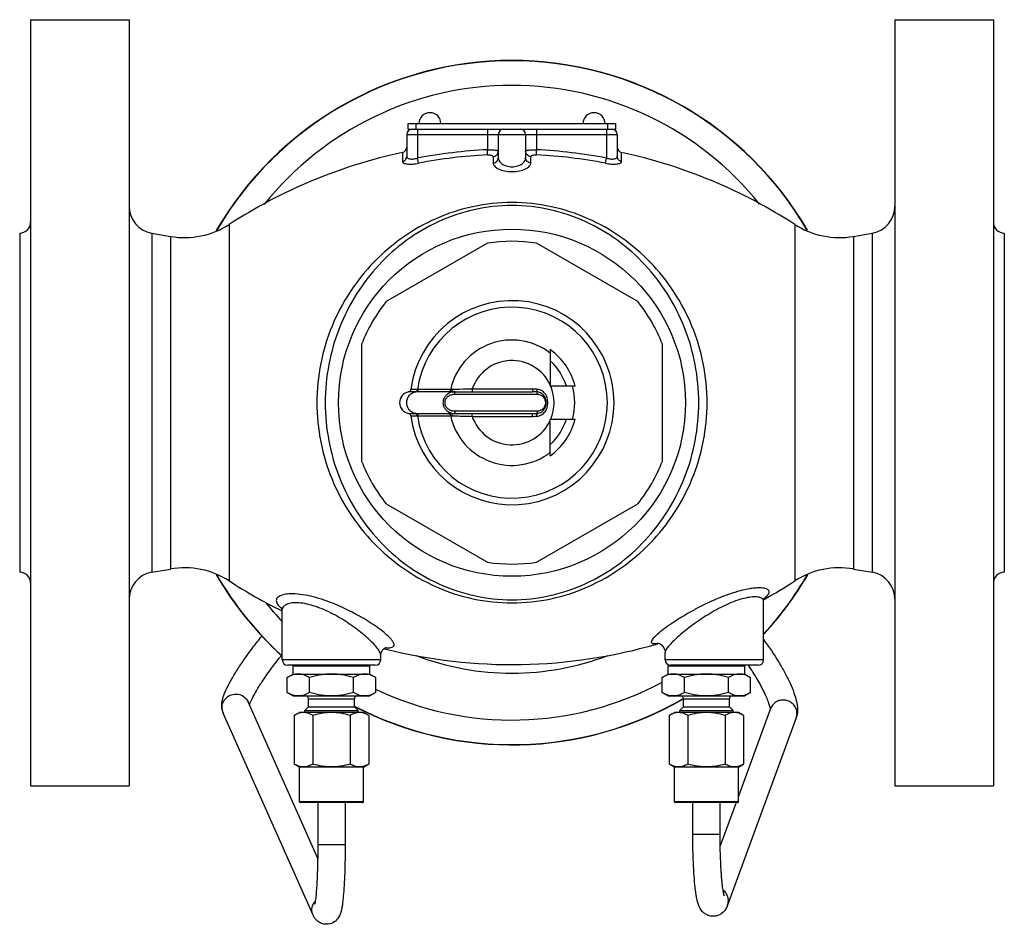
# Model space of a CAD drawing. Units: millimetres. Extents: x -254 to 791, y -827 to 773.
# Drawn here: x 155 to 335, y -295 to -130 of the extents above; entities that cross this region are included whole.
import ezdxf

# ---------------------------------------------------------------- set-up
doc = ezdxf.new("R2010")
doc.units = ezdxf.units.MM
doc.header["$LTSCALE"] = 30.734
for name, color, linetype in [('ALL_ASSEM_MEMBER', 7, 'CONTINUOUS'), ('ALL_CUT_FEAT', 7, 'CONTINUOUS'), ('ALL_FEATURE', 7, 'CONTINUOUS')]:
    doc.layers.add(name, color=color, linetype=linetype)

msp = doc.modelspace()

# ---------------------------------------------------------------- linework, layer by layer
at = {"layer": 'ALL_ASSEM_MEMBER', "color": 40, "linetype": 'Continuous'}
for p, q in [((156.72, -129.97), (156.72, -269.97)), ((156.72, -129.97), (174.72, -129.97)), ((174.72, -129.97), (174.72, -269.97)), ((314.72, -129.97), (314.72, -269.97)), ((314.72, -129.97), (332.72, -129.97)), ((332.72, -129.97), (332.72, -269.97)), ((225.72, -149.97), (225.72, -148.97)), ((225.72, -148.97), (263.72, -148.97)), ((227.22, -149.97), (227.22, -148.97)), ((262.22, -149.97), (262.22, -148.97)), ((263.72, -149.97), (263.72, -148.97)), ((225.47, -150.97), (225.47, -154.96)), ((225.47, -150.97), (263.97, -150.97)), ((225.72, -149.97), (263.72, -149.97)), ((227.47, -149.97), (227.47, -155.27)), ((240.22, -149.97), (240.22, -153.73)), ((242.22, -150.97), (242.22, -155.23)), ((247.22, -150.97), (247.22, -155.23)), ((249.22, -149.97), (249.22, -153.73)), ((261.97, -149.97), (261.97, -155.27)), ((263.97, -150.97), (263.97, -154.96)), ((224.68, -154.24), (224.68, -155.91)), ((240.27, -154.68), (240.22, -153.73)), ((249.18, -154.68), (249.22, -153.73)), ((264.76, -155.91), (264.76, -154.24)), ((227.65, -156.2), (227.47, -155.27)), ((241.26, -154.98), (241.26, -156.14)), ((248.19, -156.14), (248.19, -154.98)), ((261.79, -156.2), (261.97, -155.27)), ((193.04, -167.39), (193.04, -232.56)), ((296.41, -167.39), (296.41, -232.56)), ((154.72, -168.97), (154.72, -230.97)), ((178.85, -168.97), (178.85, -230.97)), ((178.85, -168.97), (182.27, -169.57)), ((307.17, -169.57), (310.59, -168.97)), ((310.59, -168.97), (310.59, -230.97)), ((334.72, -168.97), (334.72, -230.97)), ((182.27, -169.57), (182.27, -230.37)), ((240.22, -170.82), (221.73, -181.49)), ((267.72, -181.49), (249.23, -170.82)), ((307.17, -169.57), (307.17, -230.37)), ((217.22, -189.29), (217.22, -210.65)), ((272.22, -210.65), (272.22, -189.29)), ((221.73, -218.45), (240.22, -229.13)), ((249.23, -229.13), (267.72, -218.45)), ((178.85, -230.97), (182.27, -230.37)), ((307.17, -230.37), (310.59, -230.97)), ((290.72, -246.97), (290.72, -236.26)), ((202.72, -246.97), (202.72, -237.86)), ((220.72, -246.97), (220.72, -246.14)), ((272.72, -246.97), (272.72, -245.6)), ((220.72, -246.97), (202.72, -246.97)), ((219.72, -247.97), (203.72, -247.97)), ((204.72, -249.57), (204.72, -248.07)), ((204.72, -248.07), (218.72, -248.07)), ((218.72, -249.57), (218.72, -248.07)), ((290.72, -246.97), (272.72, -246.97)), ((273.27, -248.07), (287.27, -248.07)), ((273.27, -249.57), (273.27, -248.07)), ((289.72, -247.97), (273.72, -247.97)), ((287.27, -249.57), (287.27, -248.07)), ((203.64, -250.2), (204.72, -249.57)), ((203.64, -252.95), (203.64, -250.2)), ((204.72, -249.57), (218.72, -249.57)), ((207.68, -252.95), (207.68, -250.2)), ((215.76, -252.95), (215.76, -250.2)), ((218.72, -249.57), (219.81, -250.2)), ((219.81, -252.95), (219.81, -250.2)), ((272.19, -250.2), (273.27, -249.57)), ((272.19, -252.95), (272.19, -250.2)), ((273.27, -249.57), (287.27, -249.57)), ((276.23, -252.95), (276.23, -250.2)), ((284.31, -252.95), (284.31, -250.2)), ((287.27, -249.57), (288.35, -250.2)), ((288.35, -252.95), (288.35, -250.2)), ((203.64, -252.95), (204.72, -253.57)), ((204.72, -253.57), (218.72, -253.57)), ((219.81, -252.95), (218.72, -253.57)), ((272.19, -252.95), (273.27, -253.57)), ((273.27, -253.57), (287.27, -253.57)), ((288.35, -252.95), (287.27, -253.57)), ((209.2, -283.25), (196.49, -254.67)), ((206.86, -256.24), (207.52, -255.57)), ((207.52, -254.07), (215.92, -254.07)), ((207.52, -255.57), (207.52, -254.07)), ((207.52, -255.57), (215.92, -255.57)), ((215.92, -255.57), (215.92, -254.07)), ((216.59, -256.24), (215.92, -255.57)), ((275.41, -256.24), (276.07, -255.57)), ((276.07, -254.07), (284.47, -254.07)), ((276.07, -255.57), (276.07, -254.07)), ((276.07, -255.57), (284.47, -255.57)), ((284.47, -255.57), (284.47, -254.07)), ((285.14, -256.24), (284.47, -255.57)), ((208.35, -293.65), (191.92, -256.7)), ((204.92, -257.12), (205.87, -256.57)), ((204.92, -257.12), (204.92, -266.02)), ((217.57, -256.57), (205.87, -256.57)), ((206.86, -256.24), (216.59, -256.24)), ((206.86, -256.57), (206.86, -256.24)), ((208.32, -257.12), (208.32, -266.02)), ((215.12, -257.12), (215.12, -266.02)), ((216.59, -256.57), (216.59, -256.24)), ((218.52, -257.12), (217.57, -256.57)), ((218.52, -257.12), (218.52, -266.02)), ((273.47, -257.12), (274.42, -256.57)), ((273.47, -257.12), (273.47, -266.02)), ((286.12, -256.57), (274.42, -256.57)), ((275.41, -256.24), (285.14, -256.24)), ((275.41, -256.57), (275.41, -256.24)), ((276.87, -257.12), (276.87, -266.02)), ((283.67, -257.12), (283.67, -266.02)), ((285.14, -256.57), (285.14, -256.24)), ((291.99, -255.88), (286.12, -271.87)), ((287.07, -257.12), (286.12, -256.57)), ((287.07, -257.12), (287.07, -266.02)), ((296.68, -257.6), (284.14, -291.8)), ((205.87, -266.57), (204.92, -266.02)), ((217.57, -266.57), (218.52, -266.02)), ((274.42, -266.57), (273.47, -266.02)), ((286.12, -266.57), (287.07, -266.02)), ((217.57, -266.57), (205.87, -266.57)), ((205.87, -272.92), (205.87, -266.57)), ((217.57, -272.92), (217.57, -266.57)), ((286.12, -266.57), (274.42, -266.57)), ((274.42, -272.92), (274.42, -266.57)), ((286.12, -272.92), (286.12, -266.57)), ((156.72, -269.97), (174.72, -269.97)), ((314.72, -269.97), (332.72, -269.97)), ((217.57, -272.92), (205.87, -272.92)), ((217.42, -273.07), (206.02, -273.07)), ((209.22, -273.07), (209.22, -280.81)), ((214.22, -273.07), (214.22, -280.81)), ((286.12, -272.92), (274.42, -272.92)), ((285.97, -273.07), (274.57, -273.07)), ((277.77, -278.85), (277.77, -273.07)), ((282.77, -278.85), (282.77, -273.07)), ((285.68, -273.07), (282.79, -280.95)), ((277.77, -278.85), (282.77, -278.85)), ((214.22, -280.81), (209.22, -280.81))]:
    msp.add_line(p, q, dxfattribs=at)
for points in [[(290.72, -236.25), (290.74, -236.03), (290.85, -235.69), (290.89, -235.62)], [(202.73, -237.57), (202.64, -237.45), (202.69, -237.59), (202.72, -237.85)], [(220.72, -246.12), (220.76, -245.81), (221.01, -245.24), (221.4, -244.86), (221.71, -244.71), (221.75, -244.7)], [(271.37, -243.91), (271.32, -243.91), (271.37, -243.92), (271.68, -244.01), (272.12, -244.29), (272.5, -244.75), (272.7, -245.34), (272.72, -245.59)]]:
    msp.add_lwpolyline(points, dxfattribs=at)
msp.add_circle((244.72, -199.97), 31.72, dxfattribs=at)
for centre, radius, start, end in [((244.72, -199.97), 62.55, 30.2916, 149.7972), ((244.72, -199.97), 62.5, 30.248, 149.688), ((244.72, -199.97), 58, 38.7239, 141.3668), ((229.72, -148.97), 2, 0, 180), ((259.72, -148.97), 2, 0, 180), ((226.47, -150.97), 1, 90, 180), ((243.22, -150.97), 1, 90, 180), ((246.22, -150.97), 1, 0, 90), ((262.97, -150.97), 1, 0, 90), ((244.72, -247.1), 95, 102.1773, 122.9588), ((224.47, -153.26), 1, 282.1773, 360), ((244.72, -244.56), 90.94, 92.8349, 100.9334), ((244.72, -244.66), 90.09, 92.8321, 100.9215), ((244.72, -244.66), 90.09, 79.0785, 87.1679), ((244.72, -244.56), 90.94, 79.0666, 87.1651), ((264.97, -153.26), 1, 180, 257.8227), ((244.72, -247.1), 95, 57.0412, 77.8227), ((179.72, -164.05), 5, 180, 260), ((309.72, -164.05), 5, 280, 360), ((154.72, -166.97), 2, 270, 360), ((184.88, -154.8), 15, 260, 302.9588), ((304.57, -154.8), 15, 237.0412, 280), ((334.72, -166.97), 2, 180, 270), ((244.72, -199.97), 29.5, 81.2191, 98.7809), ((244.72, -199.97), 29.5, 141.2191, 158.7809), ((244.72, -199.97), 29.5, 21.2191, 38.7809), ((244.72, -199.97), 29.5, 201.2191, 218.7809), ((244.72, -199.97), 29.5, 321.2191, 338.7809), ((184.88, -245.14), 15, 57.0412, 100), ((244.72, -199.97), 29.5, 261.2191, 278.7809), ((304.57, -245.14), 15, 80, 122.9588), ((154.72, -232.97), 2, 0, 90), ((179.72, -235.9), 5, 100, 180), ((244.72, -199.97), 62.55, 210.2916, 227.8057), ((244.72, -199.97), 62.5, 210.248, 227.7427), ((244.72, -199.97), 62.5, 317.4234, 329.688), ((244.72, -199.97), 62.55, 317.4911, 329.7972), ((309.72, -235.9), 5, 0, 80), ((334.72, -232.97), 2, 90, 180), ((244.72, -152.84), 95, 237.0412, 243.7403), ((244.72, -152.84), 95, 299.0118, 302.9588), ((244.72, -199.97), 58, 218.9971, 223.5774), ((206.67, -232.62), 6.41, 229.8624, 231.3306), ((244.72, -152.84), 95, 255.8088, 286.3103), ((222.22, -237.74), 7.04, 265.201, 265.7797), ((222.19, -238.2), 6.58, 265.7808, 266.288), ((270.2, -237), 7.03, 279.814, 280.0244), ((256.75, -289.71), 69.51, 141.2136, 141.6447), ((244.72, -199.97), 49.43, 249.2601, 290.7726), ((203.72, -246.97), 1, 180, 270), ((244.72, -199.97), 62.55, 230.0155, 230.2694), ((206.52, -247.19), 1, 297.9616, 308.2857), ((216.92, -247.19), 1, 231.7143, 242.0384), ((219.72, -246.97), 1, 270, 360), ((273.72, -246.97), 1, 180, 270), ((275.07, -247.19), 1, 297.9616, 308.2857), ((285.47, -247.19), 1, 231.7143, 242.0384), ((289.72, -246.97), 1, 270, 360), ((244.72, -199.97), 58, 244.5277, 298.2725), ((207.02, -254.07), 0.5, 0, 90), ((216.42, -254.07), 0.5, 90, 180), ((275.57, -254.07), 0.5, 0, 90), ((284.97, -254.07), 0.5, 90, 180), ((201.02, -256.67), 4.54, 159.8237, 161.5302), ((244.72, -199.97), 62.5, 242.5339, 300.0893), ((244.72, -199.97), 62.55, 242.5591, 300.0902), ((194.14, -255.72), 2.43, 188.1821, 203.9318), ((206.02, -272.92), 0.15, 180, 270), ((217.42, -272.92), 0.15, 270, 360), ((274.57, -272.92), 0.15, 180, 270), ((285.97, -272.92), 0.15, 270, 360), ((210.65, -292.69), 2.51, 140.3046, 149.105)]:
    msp.add_arc(centre, radius, start, end, dxfattribs=at)
for points, knots in [([(240.22, -153.73), (240.48, -153.73), (240.85, -153.73), (241.32, -153.76), (241.62, -153.8), (241.87, -153.84), (242.05, -153.89), (242.18, -153.95), (242.22, -154.01), (242.22, -154.04)], [0, 0, 0, 0, 0.37101, 0.538658, 0.68585, 0.807482, 0.899993, 0.962319, 1, 1, 1, 1]), ([(240.27, -154.68), (240.4, -154.67), (240.64, -154.68), (240.92, -154.72), (241.09, -154.79), (241.2, -154.85), (241.26, -154.93), (241.26, -154.98)], [0, 0, 0, 0, 0.352464, 0.652315, 0.770944, 0.866381, 1, 1, 1, 1]), ([(241.26, -154.98), (241.39, -154.97), (241.64, -154.92), (241.85, -154.78), (241.94, -154.69)], [0, 0, 0, 0, 0.50407, 1, 1, 1, 1]), ([(241.94, -154.69), (242.03, -154.61), (242.17, -154.4), (242.22, -154.16), (242.22, -154.04)], [0, 0, 0, 0, 0.504102, 1, 1, 1, 1]), ([(247.22, -154.04), (247.22, -154.01), (247.27, -153.95), (247.39, -153.89), (247.57, -153.84), (247.82, -153.8), (248.12, -153.76), (248.59, -153.73), (248.97, -153.73), (249.22, -153.73)], [0, 0, 0, 0, 0.037689, 0.099979, 0.192455, 0.314079, 0.461274, 0.628936, 1, 1, 1, 1]), ([(247.5, -154.69), (247.42, -154.61), (247.27, -154.4), (247.22, -154.16), (247.22, -154.04)], [0, 0, 0, 0, 0.504102, 1, 1, 1, 1]), ([(248.19, -154.98), (248.06, -154.97), (247.81, -154.92), (247.59, -154.78), (247.5, -154.69)], [0, 0, 0, 0, 0.50407, 1, 1, 1, 1]), ([(248.19, -154.98), (248.19, -154.93), (248.24, -154.85), (248.35, -154.79), (248.53, -154.72), (248.81, -154.68), (249.05, -154.67), (249.18, -154.68)], [0, 0, 0, 0, 0.133579, 0.228995, 0.347618, 0.647481, 1, 1, 1, 1]), ([(224.68, -155.91), (224.9, -155.86), (225.31, -155.63), (225.47, -155.18), (225.47, -154.96)], [0, 0, 0, 0, 0.505737, 1, 1, 1, 1]), ([(224.68, -155.91), (224.68, -155.96), (224.74, -156.08), (224.92, -156.2), (225.2, -156.29), (225.57, -156.35), (226.02, -156.37), (226.73, -156.35), (227.28, -156.28), (227.65, -156.2)], [0, 0, 0, 0, 0.050179, 0.116231, 0.208028, 0.327247, 0.471566, 0.63614, 1, 1, 1, 1]), ([(225.47, -154.96), (225.47, -155.01), (225.5, -155.12), (225.62, -155.26), (225.81, -155.35), (226.17, -155.45), (226.75, -155.44), (227.22, -155.35), (227.47, -155.27)], [0, 0, 0, 0, 0.067912, 0.142572, 0.234727, 0.349861, 0.647015, 1, 1, 1, 1]), ([(241.26, -156.14), (241.39, -156.14), (241.64, -156.09), (241.96, -155.88), (242.17, -155.58), (242.22, -155.34), (242.22, -155.23)], [0, 0, 0, 0, 0.259943, 0.513989, 0.7599, 1, 1, 1, 1]), ([(241.26, -156.14), (241.26, -156.24), (241.31, -156.45), (241.51, -156.74), (241.82, -157.01), (242.42, -157.35), (243.41, -157.65), (244.72, -157.78), (246.04, -157.65), (247.02, -157.35), (247.62, -157.01), (247.94, -156.74), (248.14, -156.45), (248.19, -156.24), (248.19, -156.14)], [0, 0, 0, 0, 0.03577, 0.077105, 0.126763, 0.185871, 0.330757, 0.499964, 0.669195, 0.814113, 0.873232, 0.922897, 0.96423, 1, 1, 1, 1]), ([(242.22, -155.23), (242.22, -155.42), (242.37, -155.86), (242.91, -156.38), (243.72, -156.76), (244.72, -156.9), (245.72, -156.76), (246.54, -156.38), (247.08, -155.86), (247.22, -155.42), (247.22, -155.23)], [0, 0, 0, 0, 0.090266, 0.200845, 0.339185, 0.499965, 0.660772, 0.799142, 0.909732, 1, 1, 1, 1]), ([(248.19, -156.14), (248.06, -156.14), (247.81, -156.09), (247.49, -155.88), (247.27, -155.58), (247.22, -155.34), (247.22, -155.23)], [0, 0, 0, 0, 0.259943, 0.513989, 0.7599, 1, 1, 1, 1]), ([(261.79, -156.2), (262.17, -156.28), (262.72, -156.35), (263.42, -156.37), (263.87, -156.35), (264.24, -156.29), (264.52, -156.2), (264.71, -156.08), (264.76, -155.96), (264.76, -155.91)], [0, 0, 0, 0, 0.363711, 0.528281, 0.672621, 0.791904, 0.883749, 0.949819, 1, 1, 1, 1]), ([(261.97, -155.27), (262.22, -155.35), (262.7, -155.44), (263.27, -155.45), (263.64, -155.35), (263.83, -155.26), (263.95, -155.12), (263.97, -155.01), (263.97, -154.96)], [0, 0, 0, 0, 0.352835, 0.650012, 0.765219, 0.857419, 0.932092, 1, 1, 1, 1]), ([(264.76, -155.91), (264.55, -155.86), (264.14, -155.63), (263.97, -155.18), (263.97, -154.96)], [0, 0, 0, 0, 0.505737, 1, 1, 1, 1]), ([(244.72, -163.39), (242.33, -163.39), (237.56, -163.9), (230.78, -166.11), (224.64, -169.58), (219.31, -174.14), (214.92, -179.63), (211.61, -185.91), (209.53, -192.78), (208.82, -199.97), (209.53, -207.16), (211.61, -214.03), (214.92, -220.31), (219.31, -225.8), (224.64, -230.36), (230.78, -233.84), (237.56, -236.05), (242.33, -236.56), (244.72, -236.56)], [0, 0, 0, 0, 0.063467, 0.126114, 0.18788, 0.249284, 0.310939, 0.37327, 0.436376, 0.5, 0.563623, 0.62673, 0.689061, 0.750715, 0.81212, 0.873886, 0.936532, 1, 1, 1, 1]), ([(244.72, -236.56), (247.12, -236.56), (251.89, -236.05), (258.67, -233.84), (264.81, -230.36), (270.14, -225.8), (274.53, -220.31), (277.84, -214.03), (279.91, -207.16), (280.62, -199.97), (279.91, -192.78), (277.84, -185.91), (274.53, -179.63), (270.14, -174.14), (264.81, -169.58), (258.67, -166.11), (251.89, -163.9), (247.12, -163.39), (244.72, -163.39)], [0, 0, 0, 0, 0.063468, 0.126114, 0.18788, 0.249284, 0.310939, 0.37327, 0.436376, 0.5, 0.563623, 0.62673, 0.68906, 0.750715, 0.81212, 0.873885, 0.936532, 1, 1, 1, 1]), ([(244.72, -163.94), (242.39, -163.94), (237.74, -164.45), (231.18, -166.69), (225.28, -170.16), (220.21, -174.68), (216.06, -180.09), (212.96, -186.25), (211.02, -192.96), (210.36, -199.97), (211.02, -206.98), (212.96, -213.69), (216.06, -219.85), (220.21, -225.26), (225.28, -229.78), (231.18, -233.26), (237.74, -235.49), (242.39, -236.01), (244.72, -236.01)], [0, 0, 0, 0, 0.063664, 0.126309, 0.187895, 0.249072, 0.310571, 0.372889, 0.436136, 0.5, 0.563863, 0.627111, 0.689429, 0.750927, 0.812105, 0.87369, 0.936336, 1, 1, 1, 1]), ([(244.72, -236.01), (247.06, -236.01), (251.7, -235.49), (258.27, -233.26), (264.16, -229.78), (269.23, -225.26), (273.38, -219.85), (276.49, -213.69), (278.42, -206.98), (279.08, -199.97), (278.42, -192.96), (276.49, -186.25), (273.38, -180.09), (269.23, -174.68), (264.16, -170.16), (258.27, -166.69), (251.7, -164.45), (247.06, -163.94), (244.72, -163.94)], [0, 0, 0, 0, 0.063664, 0.126309, 0.187895, 0.249072, 0.310571, 0.372889, 0.436136, 0.5, 0.563863, 0.62711, 0.689428, 0.750927, 0.812104, 0.87369, 0.936336, 1, 1, 1, 1]), ([(291.73, -234.57), (291.73, -234.49), (291.69, -234.32), (291.49, -234.13), (291.19, -233.98), (290.78, -233.88), (290.27, -233.83), (289.66, -233.82), (288.95, -233.87), (287.86, -234.02), (286.35, -234.36), (284.43, -234.95), (282.43, -235.71), (280.43, -236.61), (278.48, -237.59), (276.63, -238.62), (274.92, -239.65), (273.41, -240.66), (272.13, -241.59), (271.24, -242.32), (270.7, -242.85), (270.43, -243.17), (270.25, -243.45), (270.19, -243.63), (270.19, -243.7)], [0, 0, 0, 0, 0.009336, 0.019738, 0.032945, 0.049809, 0.070636, 0.095448, 0.12408, 0.156252, 0.229613, 0.311977, 0.399665, 0.489448, 0.57866, 0.665058, 0.746576, 0.82109, 0.886234, 0.93934, 0.96052, 0.977712, 0.990777, 1, 1, 1, 1]), ([(223.18, -244.24), (223.18, -244.15), (223.12, -243.94), (222.95, -243.62), (222.68, -243.26), (222.15, -242.69), (221.28, -241.93), (220.02, -240.97), (218.51, -239.96), (216.81, -238.95), (214.94, -237.96), (212.97, -237.03), (210.94, -236.23), (208.91, -235.58), (206.97, -235.13), (205.21, -234.9), (203.75, -234.91), (202.74, -235.09), (202.15, -235.36), (201.85, -235.58), (201.67, -235.85), (201.63, -236.05), (201.63, -236.15)], [0, 0, 0, 0, 0.01113, 0.025554, 0.043616, 0.065272, 0.118461, 0.18297, 0.256511, 0.336968, 0.422358, 0.510665, 0.599583, 0.6863, 0.767435, 0.83934, 0.898847, 0.944155, 0.961599, 0.976047, 0.988379, 1, 1, 1, 1]), ([(290.47, -235.78), (290.31, -235.65), (289.8, -235.48), (288.89, -235.44), (287.71, -235.59), (285.77, -236.09), (283.19, -237.18), (280.19, -238.89), (277.83, -240.51), (276.14, -241.84), (275.04, -242.77), (274.12, -243.63), (273.4, -244.4), (272.96, -244.97), (272.76, -245.36), (272.72, -245.53), (272.72, -245.6)], [0, 0, 0, 0, 0.029708, 0.072512, 0.128908, 0.197038, 0.35546, 0.523583, 0.685069, 0.759613, 0.827977, 0.888328, 0.938495, 0.976151, 0.989765, 1, 1, 1, 1]), ([(290.67, -236.02), (290.66, -236), (290.61, -235.91), (290.54, -235.83), (290.47, -235.78)], [0, 0, 0, 0, 0.237405, 1, 1, 1, 1]), ([(290.88, -235.71), (291, -235.61), (291.23, -235.41), (291.56, -235.06), (291.73, -234.76), (291.73, -234.57)], [0, 0, 0, 0, 0.334372, 0.609849, 1, 1, 1, 1]), ([(201.63, -236.15), (201.63, -236.38), (201.8, -236.75), (202.16, -237.18), (202.4, -237.41), (202.54, -237.52)], [0, 0, 0, 0, 0.411306, 0.681066, 1, 1, 1, 1]), ([(202.9, -237.31), (202.84, -237.39), (202.75, -237.57), (202.72, -237.76), (202.72, -237.86)], [0, 0, 0, 0, 0.503281, 1, 1, 1, 1]), ([(220.72, -246.14), (220.72, -246.05), (220.69, -245.85), (220.5, -245.4), (220.07, -244.77), (219.35, -243.95), (218.43, -243.06), (217.33, -242.11), (215.61, -240.78), (213.71, -239.52), (211.65, -238.4), (210.03, -237.66), (208.42, -237.07), (206.88, -236.68), (205.5, -236.51), (204.34, -236.56), (203.47, -236.81), (203.03, -237.13), (202.9, -237.31)], [0, 0, 0, 0, 0.012499, 0.027901, 0.067845, 0.119091, 0.1798, 0.248154, 0.322551, 0.483817, 0.567852, 0.651721, 0.732851, 0.807981, 0.873708, 0.927561, 0.968981, 1, 1, 1, 1]), ([(290.72, -236.26), (290.72, -236.24), (290.72, -236.16), (290.7, -236.07), (290.67, -236.02)], [0, 0, 0, 0, 0.256103, 1, 1, 1, 1]), ([(191.92, -256.7), (191.8, -256.42), (191.65, -255.85), (191.65, -255.02), (191.78, -254.28), (192.07, -253.31), (192.62, -252.03), (193.51, -250.38), (194.63, -248.56), (195.95, -246.61), (197.43, -244.6), (198.48, -243.26), (199.03, -242.6)], [0, 0, 0, 0, 0.056983, 0.106377, 0.151307, 0.195732, 0.293131, 0.407852, 0.540085, 0.686408, 0.841685, 1, 1, 1, 1]), ([(221.76, -244.77), (221.97, -244.78), (222.32, -244.79), (222.78, -244.72), (223.06, -244.56), (223.16, -244.38), (223.18, -244.29), (223.18, -244.24)], [0, 0, 0, 0, 0.367173, 0.638445, 0.830667, 0.913672, 1, 1, 1, 1]), ([(270.19, -243.7), (270.19, -243.73), (270.2, -243.8), (270.28, -243.91), (270.44, -243.98), (270.83, -244.02), (271.16, -243.97), (271.4, -243.93)], [0, 0, 0, 0, 0.074564, 0.14683, 0.277615, 0.458671, 1, 1, 1, 1]), ([(290.73, -243.28), (291.7, -244.6), (293.04, -246.6), (294.59, -249.29), (295.54, -251.17), (296.26, -252.9), (296.69, -254.27), (296.88, -255.3), (296.95, -256.06), (296.9, -256.83), (296.78, -257.35), (296.68, -257.6)], [0, 0, 0, 0, 0.30847, 0.452878, 0.585308, 0.703265, 0.806812, 0.854586, 0.901365, 0.949104, 1, 1, 1, 1]), ([(197.02, -254.49), (197.27, -253.95), (197.91, -252.75), (199.1, -250.86), (200.57, -248.75), (201.66, -247.31), (202.24, -246.58)], [0, 0, 0, 0, 0.187218, 0.428879, 0.705871, 1, 1, 1, 1]), ([(287.92, -247.97), (288.49, -248.82), (289.29, -250.08), (290.23, -251.76), (290.81, -252.91), (291.28, -253.94), (291.63, -254.84), (291.82, -255.47), (291.9, -255.86), (291.92, -256), (291.92, -256.06)], [0, 0, 0, 0, 0.336687, 0.492453, 0.63549, 0.762362, 0.86919, 0.950988, 0.980297, 1, 1, 1, 1]), ([(205.66, -249.57), (205.49, -249.57), (205.14, -249.6), (204.63, -249.73), (204.13, -249.93), (203.8, -250.1), (203.64, -250.2)], [0, 0, 0, 0, 0.240405, 0.485503, 0.738357, 1, 1, 1, 1]), ([(207.68, -250.2), (207.52, -250.1), (207.19, -249.93), (206.69, -249.73), (206.18, -249.6), (205.83, -249.57), (205.66, -249.57)], [0, 0, 0, 0, 0.261643, 0.514497, 0.759595, 1, 1, 1, 1]), ([(211.72, -249.57), (211.38, -249.57), (210.7, -249.6), (209.34, -249.77), (208.34, -250.01), (207.68, -250.2)], [0, 0, 0, 0, 0.250048, 0.500099, 1, 1, 1, 1]), ([(215.76, -250.2), (215.11, -250.01), (214.11, -249.77), (212.75, -249.6), (212.06, -249.57), (211.72, -249.57)], [0, 0, 0, 0, 0.499901, 0.749952, 1, 1, 1, 1]), ([(217.78, -249.57), (217.61, -249.57), (217.27, -249.6), (216.75, -249.73), (216.25, -249.93), (215.93, -250.1), (215.76, -250.2)], [0, 0, 0, 0, 0.240405, 0.485503, 0.738357, 1, 1, 1, 1]), ([(219.81, -250.2), (219.64, -250.1), (219.32, -249.93), (218.81, -249.73), (218.3, -249.6), (217.96, -249.57), (217.78, -249.57)], [0, 0, 0, 0, 0.261643, 0.514497, 0.759595, 1, 1, 1, 1]), ([(274.21, -249.57), (274.04, -249.57), (273.69, -249.6), (273.18, -249.73), (272.67, -249.93), (272.35, -250.1), (272.19, -250.2)], [0, 0, 0, 0, 0.240405, 0.485503, 0.738357, 1, 1, 1, 1]), ([(276.23, -250.2), (276.07, -250.1), (275.74, -249.93), (275.24, -249.73), (274.73, -249.6), (274.38, -249.57), (274.21, -249.57)], [0, 0, 0, 0, 0.261643, 0.514497, 0.759595, 1, 1, 1, 1]), ([(280.27, -249.57), (279.93, -249.57), (279.25, -249.6), (277.89, -249.77), (276.89, -250.01), (276.23, -250.2)], [0, 0, 0, 0, 0.250048, 0.500099, 1, 1, 1, 1]), ([(284.31, -250.2), (283.66, -250.01), (282.66, -249.77), (281.3, -249.6), (280.61, -249.57), (280.27, -249.57)], [0, 0, 0, 0, 0.499901, 0.749952, 1, 1, 1, 1]), ([(286.33, -249.57), (286.16, -249.57), (285.82, -249.6), (285.3, -249.73), (284.8, -249.93), (284.47, -250.1), (284.31, -250.2)], [0, 0, 0, 0, 0.240405, 0.485503, 0.738357, 1, 1, 1, 1]), ([(288.35, -250.2), (288.19, -250.1), (287.87, -249.93), (287.36, -249.73), (286.85, -249.6), (286.5, -249.57), (286.33, -249.57)], [0, 0, 0, 0, 0.261643, 0.514497, 0.759595, 1, 1, 1, 1]), ([(191.74, -256.06), (191.69, -255.71), (191.75, -254.98), (192.28, -254.03), (193.16, -253.38), (193.88, -253.22), (194.24, -253.22)], [0, 0, 0, 0, 0.247906, 0.497656, 0.748776, 1, 1, 1, 1]), ([(194.24, -253.22), (194.71, -253.22), (195.66, -253.49), (196.3, -254.25), (196.49, -254.67)], [0, 0, 0, 0, 0.502266, 1, 1, 1, 1]), ([(205.63, -253.57), (205.46, -253.57), (205.12, -253.54), (204.61, -253.41), (204.12, -253.21), (203.8, -253.04), (203.64, -252.95)], [0, 0, 0, 0, 0.240392, 0.485588, 0.738473, 1, 1, 1, 1]), ([(207.68, -252.95), (207.52, -253.04), (207.2, -253.21), (206.71, -253.41), (206.2, -253.54), (205.86, -253.57), (205.69, -253.57)], [0, 0, 0, 0, 0.261527, 0.514412, 0.759608, 1, 1, 1, 1]), ([(211.66, -253.57), (211.32, -253.57), (210.65, -253.54), (209.31, -253.37), (208.33, -253.13), (207.68, -252.95)], [0, 0, 0, 0, 0.250052, 0.500105, 1, 1, 1, 1]), ([(215.76, -252.95), (215.12, -253.13), (214.13, -253.37), (212.8, -253.54), (212.12, -253.57), (211.79, -253.57)], [0, 0, 0, 0, 0.499896, 0.749948, 1, 1, 1, 1]), ([(217.75, -253.57), (217.58, -253.57), (217.24, -253.54), (216.74, -253.41), (216.24, -253.21), (215.92, -253.04), (215.76, -252.95)], [0, 0, 0, 0, 0.240393, 0.485588, 0.738473, 1, 1, 1, 1]), ([(219.81, -252.95), (219.65, -253.04), (219.33, -253.21), (218.83, -253.41), (218.33, -253.54), (217.99, -253.57), (217.82, -253.57)], [0, 0, 0, 0, 0.261527, 0.514412, 0.759608, 1, 1, 1, 1]), ([(274.18, -253.57), (274.01, -253.57), (273.67, -253.54), (273.16, -253.41), (272.67, -253.21), (272.35, -253.04), (272.19, -252.95)], [0, 0, 0, 0, 0.240392, 0.485588, 0.738473, 1, 1, 1, 1]), ([(276.23, -252.95), (276.07, -253.04), (275.75, -253.21), (275.26, -253.41), (274.75, -253.54), (274.41, -253.57), (274.24, -253.57)], [0, 0, 0, 0, 0.261527, 0.514412, 0.759608, 1, 1, 1, 1]), ([(280.21, -253.57), (279.87, -253.57), (279.2, -253.54), (277.86, -253.37), (276.88, -253.13), (276.23, -252.95)], [0, 0, 0, 0, 0.250052, 0.500105, 1, 1, 1, 1]), ([(284.31, -252.95), (283.67, -253.13), (282.68, -253.37), (281.35, -253.54), (280.67, -253.57), (280.34, -253.57)], [0, 0, 0, 0, 0.499896, 0.749948, 1, 1, 1, 1]), ([(286.3, -253.57), (286.13, -253.57), (285.79, -253.54), (285.29, -253.41), (284.79, -253.21), (284.47, -253.04), (284.31, -252.95)], [0, 0, 0, 0, 0.240393, 0.485588, 0.738473, 1, 1, 1, 1]), ([(288.35, -252.95), (288.2, -253.04), (287.88, -253.21), (287.38, -253.41), (286.88, -253.54), (286.53, -253.57), (286.37, -253.57)], [0, 0, 0, 0, 0.261527, 0.514412, 0.759608, 1, 1, 1, 1]), ([(196.76, -255.1), (196.78, -255.06), (196.86, -254.85), (196.95, -254.64), (197.02, -254.49)], [0, 0, 0, 0, 0.213338, 1, 1, 1, 1]), ([(292.83, -254.78), (292.64, -254.92), (292.3, -255.24), (292.07, -255.66), (291.99, -255.88)], [0, 0, 0, 0, 0.501489, 1, 1, 1, 1]), ([(296.68, -257.6), (296.77, -257.36), (296.87, -256.84), (296.75, -256.06), (296.39, -255.35), (295.83, -254.79), (295.11, -254.42), (294.31, -254.28), (293.52, -254.39), (293.04, -254.63), (292.83, -254.78)], [0, 0, 0, 0, 0.122284, 0.245486, 0.370135, 0.496185, 0.623047, 0.749822, 0.875636, 1, 1, 1, 1]), ([(208.32, -257.12), (208.19, -257.04), (207.91, -256.9), (207.49, -256.73), (207.06, -256.62), (206.62, -256.58), (206.19, -256.62), (205.76, -256.73), (205.33, -256.9), (205.06, -257.04), (204.92, -257.12)], [0, 0, 0, 0, 0.13082, 0.257247, 0.379797, 0.5, 0.620203, 0.742753, 0.86918, 1, 1, 1, 1]), ([(215.12, -257.12), (214.57, -256.96), (213.73, -256.76), (212.59, -256.62), (211.72, -256.58), (210.86, -256.62), (209.72, -256.76), (208.87, -256.96), (208.32, -257.12)], [0, 0, 0, 0, 0.249949, 0.374975, 0.5, 0.625025, 0.750051, 1, 1, 1, 1]), ([(218.52, -257.12), (218.39, -257.04), (218.11, -256.9), (217.69, -256.73), (217.26, -256.62), (216.82, -256.58), (216.39, -256.62), (215.96, -256.73), (215.53, -256.9), (215.26, -257.04), (215.12, -257.12)], [0, 0, 0, 0, 0.13082, 0.257247, 0.379797, 0.5, 0.620203, 0.742753, 0.86918, 1, 1, 1, 1]), ([(276.87, -257.12), (276.74, -257.04), (276.46, -256.9), (276.04, -256.73), (275.61, -256.62), (275.17, -256.58), (274.74, -256.62), (274.3, -256.73), (273.88, -256.9), (273.61, -257.04), (273.47, -257.12)], [0, 0, 0, 0, 0.13082, 0.257247, 0.379797, 0.5, 0.620203, 0.742753, 0.86918, 1, 1, 1, 1]), ([(283.67, -257.12), (283.12, -256.96), (282.28, -256.76), (281.13, -256.62), (280.27, -256.58), (279.41, -256.62), (278.27, -256.76), (277.42, -256.96), (276.87, -257.12)], [0, 0, 0, 0, 0.249949, 0.374975, 0.5, 0.625025, 0.750051, 1, 1, 1, 1]), ([(287.07, -257.12), (286.94, -257.04), (286.66, -256.9), (286.24, -256.73), (285.81, -256.62), (285.37, -256.58), (284.94, -256.62), (284.5, -256.73), (284.08, -256.9), (283.81, -257.04), (283.67, -257.12)], [0, 0, 0, 0, 0.13082, 0.257247, 0.379797, 0.5, 0.620203, 0.742753, 0.86918, 1, 1, 1, 1]), ([(208.32, -266.02), (208.19, -266.1), (207.91, -266.25), (207.49, -266.42), (207.06, -266.52), (206.62, -266.56), (206.19, -266.52), (205.76, -266.42), (205.33, -266.25), (205.06, -266.1), (204.92, -266.02)], [0, 0, 0, 0, 0.13082, 0.257247, 0.379797, 0.5, 0.620203, 0.742753, 0.86918, 1, 1, 1, 1]), ([(215.12, -266.02), (214.57, -266.18), (213.73, -266.38), (212.59, -266.52), (211.72, -266.56), (210.86, -266.52), (209.72, -266.38), (208.87, -266.18), (208.32, -266.02)], [0, 0, 0, 0, 0.249949, 0.374975, 0.5, 0.625025, 0.750051, 1, 1, 1, 1]), ([(218.52, -266.02), (218.39, -266.1), (218.11, -266.25), (217.69, -266.42), (217.26, -266.52), (216.82, -266.56), (216.39, -266.52), (215.96, -266.42), (215.53, -266.25), (215.26, -266.1), (215.12, -266.02)], [0, 0, 0, 0, 0.13082, 0.257247, 0.379797, 0.5, 0.620203, 0.742753, 0.86918, 1, 1, 1, 1]), ([(276.87, -266.02), (276.74, -266.1), (276.46, -266.25), (276.04, -266.42), (275.61, -266.52), (275.17, -266.56), (274.74, -266.52), (274.3, -266.42), (273.88, -266.25), (273.61, -266.1), (273.47, -266.02)], [0, 0, 0, 0, 0.13082, 0.257247, 0.379797, 0.5, 0.620203, 0.742753, 0.86918, 1, 1, 1, 1]), ([(283.67, -266.02), (283.12, -266.18), (282.28, -266.38), (281.13, -266.52), (280.27, -266.56), (279.41, -266.52), (278.27, -266.38), (277.42, -266.18), (276.87, -266.02)], [0, 0, 0, 0, 0.249949, 0.374975, 0.5, 0.625025, 0.750051, 1, 1, 1, 1]), ([(287.07, -266.02), (286.94, -266.1), (286.66, -266.25), (286.24, -266.42), (285.81, -266.52), (285.37, -266.56), (284.94, -266.52), (284.5, -266.42), (284.08, -266.25), (283.81, -266.1), (283.67, -266.02)], [0, 0, 0, 0, 0.13082, 0.257247, 0.379797, 0.5, 0.620203, 0.742753, 0.86918, 1, 1, 1, 1]), ([(283.04, -293.34), (282.87, -293.46), (282.48, -293.68), (281.84, -293.85), (281.17, -293.86), (280.52, -293.7), (279.96, -293.39), (279.41, -292.91), (279, -292.27), (278.72, -291.52), (278.54, -290.8), (278.39, -290.02), (278.21, -288.77), (278.04, -286.94), (277.89, -284.48), (277.79, -281.74), (277.77, -279.83), (277.77, -278.85)], [0, 0, 0, 0, 0.034852, 0.071192, 0.107996, 0.144433, 0.179464, 0.21168, 0.263158, 0.303261, 0.342351, 0.385327, 0.433939, 0.549263, 0.686256, 0.839007, 1, 1, 1, 1]), ([(283.52, -290.06), (283.52, -290.07), (283.52, -290.08), (283.51, -290.05), (283.5, -290.01), (283.47, -289.92), (283.45, -289.8), (283.41, -289.64), (283.38, -289.46), (283.34, -289.24), (283.29, -288.91), (283.22, -288.44), (283.15, -287.82), (283.08, -287.13), (283.02, -286.37), (282.96, -285.56), (282.9, -284.38), (282.83, -282.81), (282.78, -280.86), (282.77, -279.52), (282.77, -278.85)], [0, 0, 0, 0, 0.001066, 0.001389, 0.005555, 0.013733, 0.025218, 0.039589, 0.05651, 0.075742, 0.097114, 0.145679, 0.201283, 0.263176, 0.330702, 0.403247, 0.480207, 0.644907, 0.819907, 1, 1, 1, 1]), ([(209.22, -280.81), (209.22, -282.05), (209.2, -283.88), (209.12, -286.24), (209.05, -287.82), (208.96, -289.19), (208.85, -290.33), (208.75, -291.13), (208.67, -291.56), (208.64, -291.7)], [0, 0, 0, 0, 0.342486, 0.50212, 0.64813, 0.776192, 0.881923, 0.959979, 1, 1, 1, 1]), ([(214.22, -280.81), (214.22, -281.68), (214.21, -283.39), (214.15, -285.86), (214.04, -288.11), (213.91, -290.04), (213.76, -291.44), (213.61, -292.37), (213.48, -292.99), (213.27, -293.65), (212.83, -294.41), (212, -295.11), (211.2, -295.31), (210.8, -295.31)], [0, 0, 0, 0, 0.163791, 0.320188, 0.462319, 0.58451, 0.683359, 0.724397, 0.761883, 0.801138, 0.853792, 0.923703, 1, 1, 1, 1]), ([(284.14, -291.8), (284.22, -291.56), (284.32, -291.06), (284.22, -290.3), (283.88, -289.61), (283.53, -289.23), (283.33, -289.07)], [0, 0, 0, 0, 0.246577, 0.494913, 0.746054, 1, 1, 1, 1]), ([(208.35, -293.65), (208.2, -293.29), (208.05, -292.5), (208.3, -291.73), (208.49, -291.4)], [0, 0, 0, 0, 0.498329, 1, 1, 1, 1]), ([(284.14, -291.8), (284.04, -292.05), (283.78, -292.63), (283.33, -293.12), (283.04, -293.34)], [0, 0, 0, 0, 0.425171, 1, 1, 1, 1]), ([(210.8, -295.31), (210.5, -295.31), (209.91, -295.2), (209.17, -294.78), (208.66, -294.23), (208.43, -293.83), (208.35, -293.65)], [0, 0, 0, 0, 0.285715, 0.561435, 0.806823, 1, 1, 1, 1])]:
    msp.add_open_spline(points, degree=3, knots=knots, dxfattribs=at)
at = {"layer": 'ALL_CUT_FEAT', "color": 40, "linetype": 'Continuous'}
for p, q in [((251.72, -190.28), (251.72, -196.97)), ((256.3, -196.97), (251.72, -196.97)), ((251.72, -209.66), (251.72, -202.97)), ((251.72, -202.97), (256.3, -202.97))]:
    msp.add_line(p, q, dxfattribs=at)
for radius, start, end in [(11.96, 14.5321, 54.1627), (10.38, 16.805, 47.5767), (7.7, 337.0671, 22.9329), (11.46, 344.8215, 15.1785), (11.96, 305.8373, 345.4679), (10.38, 312.4233, 343.195)]:
    msp.add_arc((244.72, -199.97), radius, start, end, dxfattribs=at)
at = {"layer": 'ALL_FEATURE', "color": 40, "linetype": 'Continuous'}
for p, q in [((226.23, -197.58), (226.23, -197.58)), ((227.18, -197.98), (227.03, -197.98)), ((233.43, -197.97), (248.46, -197.97)), ((237.44, -197.47), (237.44, -197.97)), ((248.46, -197.47), (237.44, -197.47)), ((248.46, -197.47), (248.46, -197.97)), ((249.28, -197.51), (249.24, -197.99)), ((249.36, -198.47), (234.24, -198.47)), ((234.24, -201.47), (249.36, -201.47)), ((226.23, -202.37), (226.23, -202.37)), ((227.03, -201.96), (227.18, -201.96)), ((233.43, -201.97), (248.46, -201.97)), ((237.44, -202.47), (237.44, -201.97)), ((237.44, -202.47), (248.46, -202.47)), ((248.46, -202.47), (248.46, -201.97)), ((249.28, -202.44), (249.24, -201.95))]:
    msp.add_line(p, q, dxfattribs=at)
for centre, radius, start, end in [((244.72, -199.97), 18.65, 187.3786, 172.6214), ((244.72, -199.97), 17.44, 187.9824, 172.0176), ((244.72, -199.97), 11.46, 52.3432, 167.9096), ((244.72, -199.97), 7.7, 24.6065, 161.0514), ((225.73, -197.51), 0.5, 280.3458, 352.6214), ((225.74, -197.51), 0.5, 280.1597, 352.637), ((227.56, -221.6), 24.05, 89.8973, 90.2592), ((226.47, -1263.9), 1066.35, 89.62127, 89.93932), ((226.18, -199.97), 2, 100.1523, 259.8477), ((225.73, -202.43), 0.5, 7.3786, 79.6542), ((225.74, -202.43), 0.5, 7.363, 79.8404), ((227.56, -178.34), 24.05, 269.7408, 270.1027), ((225.58, 1097.25), 1299.64, 270.08923, 270.35018), ((244.72, -199.97), 11.46, 192.0904, 307.6568), ((244.72, -199.97), 7.7, 198.9485, 335.3935)]:
    msp.add_arc(centre, radius, start, end, dxfattribs=at)
for points, knots in [([(227.18, -201.96), (226.95, -201.94), (226.49, -201.8), (225.93, -201.34), (225.56, -200.7), (225.44, -199.97), (225.56, -199.24), (225.93, -198.6), (226.49, -198.15), (226.95, -198), (227.18, -197.98)], [0, 0, 0, 0, 0.121532, 0.245275, 0.371738, 0.5, 0.628262, 0.754725, 0.878468, 1, 1, 1, 1]), ([(227.03, -197.98), (226.86, -197.98), (226.63, -197.98), (226.35, -197.99), (226.18, -197.99), (226.04, -197.99), (225.94, -198), (225.87, -198), (225.84, -198), (225.83, -198)], [0, 0, 0, 0, 0.411394, 0.57737, 0.716421, 0.828354, 0.912995, 0.970226, 1, 1, 1, 1]), ([(227.45, -197.55), (227.28, -197.55), (227.05, -197.55), (226.77, -197.56), (226.6, -197.56), (226.46, -197.56), (226.36, -197.57), (226.29, -197.57), (226.25, -197.57), (226.23, -197.58)], [0, 0, 0, 0, 0.406415, 0.571139, 0.709769, 0.822113, 0.907998, 0.96731, 1, 1, 1, 1]), ([(227.45, -197.55), (227.44, -197.6), (227.41, -197.71), (227.32, -197.85), (227.19, -197.95), (227.08, -197.98), (227.03, -197.98)], [0, 0, 0, 0, 0.256741, 0.509313, 0.756663, 1, 1, 1, 1]), ([(227.6, -197.55), (227.59, -197.6), (227.56, -197.71), (227.47, -197.85), (227.34, -197.95), (227.23, -197.98), (227.18, -197.98)], [0, 0, 0, 0, 0.256725, 0.50931, 0.756673, 1, 1, 1, 1]), ([(233.08, -197.97), (232.58, -197.97), (230.62, -197.98), (228.65, -197.98), (227.18, -197.98)], [0, 0, 0, 0, 0.250885, 1, 1, 1, 1]), ([(233.52, -197.57), (233.51, -197.63), (233.47, -197.73), (233.37, -197.86), (233.23, -197.95), (233.13, -197.97), (233.08, -197.97)], [0, 0, 0, 0, 0.257017, 0.50943, 0.756554, 1, 1, 1, 1]), ([(233.43, -197.97), (233.4, -197.97), (233.28, -197.97), (233.16, -197.97), (233.08, -197.97)], [0, 0, 0, 0, 0.281214, 1, 1, 1, 1]), ([(233.85, -197.56), (233.84, -197.62), (233.81, -197.73), (233.71, -197.86), (233.58, -197.95), (233.48, -197.97), (233.43, -197.97)], [0, 0, 0, 0, 0.267568, 0.523727, 0.766438, 1, 1, 1, 1]), ([(234.36, -197.97), (234.29, -197.97), (233.99, -197.99), (233.69, -198.05), (233.49, -198.13)], [0, 0, 0, 0, 0.250522, 1, 1, 1, 1]), ([(233.85, -197.56), (233.82, -197.57), (233.71, -197.57), (233.6, -197.57), (233.52, -197.57)], [0, 0, 0, 0, 0.28656, 1, 1, 1, 1]), ([(237.44, -197.47), (237.09, -197.49), (235.89, -197.52), (234.7, -197.55), (233.85, -197.56)], [0, 0, 0, 0, 0.29464, 1, 1, 1, 1]), ([(234.24, -198.47), (234.24, -198.41), (234.24, -198.32), (234.26, -198.2), (234.27, -198.12), (234.29, -198.06), (234.31, -198.01), (234.34, -197.97), (234.36, -197.97)], [0, 0, 0, 0, 0.359344, 0.522988, 0.667986, 0.789808, 0.885519, 1, 1, 1, 1]), ([(249.36, -198.47), (249.36, -198.42), (249.35, -198.32), (249.33, -198.18), (249.29, -198.07), (249.26, -198.01), (249.24, -197.99)], [0, 0, 0, 0, 0.316335, 0.603201, 0.835707, 1, 1, 1, 1]), ([(249.24, -201.95), (249.48, -201.94), (249.96, -201.82), (250.44, -201.43), (250.72, -201.03), (250.92, -200.58), (251.01, -199.97), (250.92, -199.36), (250.72, -198.91), (250.44, -198.51), (249.96, -198.13), (249.48, -198), (249.24, -197.99)], [0, 0, 0, 0, 0.124413, 0.248873, 0.311543, 0.37435, 0.499994, 0.625649, 0.688456, 0.751126, 0.875586, 1, 1, 1, 1]), ([(249.28, -202.44), (249.42, -202.42), (249.71, -202.37), (250.12, -202.2), (250.48, -201.95), (250.79, -201.63), (251.02, -201.26), (251.16, -200.84), (251.24, -200.41), (251.27, -199.83), (251.21, -199.24), (251.02, -198.69), (250.71, -198.19), (250.14, -197.7), (249.57, -197.53), (249.28, -197.51)], [0, 0, 0, 0, 0.062597, 0.125205, 0.187801, 0.250398, 0.312999, 0.375594, 0.438202, 0.500798, 0.625744, 0.68834, 0.750939, 0.875445, 1, 1, 1, 1]), ([(233.49, -198.13), (233.3, -198.2), (232.93, -198.4), (232.49, -198.82), (232.18, -199.36), (232.07, -199.97), (232.18, -200.59), (232.49, -201.13), (232.93, -201.55), (233.3, -201.74), (233.49, -201.81)], [0, 0, 0, 0, 0.124584, 0.249357, 0.374511, 0.5, 0.625488, 0.750643, 0.875416, 1, 1, 1, 1]), ([(234.24, -198.47), (234.02, -198.47), (233.59, -198.54), (233, -198.82), (232.62, -199.23), (232.45, -199.64), (232.4, -199.97), (232.45, -200.31), (232.62, -200.71), (233, -201.12), (233.59, -201.41), (234.02, -201.47), (234.24, -201.47)], [0, 0, 0, 0, 0.123727, 0.247439, 0.372301, 0.435935, 0.5, 0.564065, 0.627699, 0.752561, 0.876273, 1, 1, 1, 1]), ([(249.36, -201.47), (249.55, -201.47), (249.94, -201.4), (250.45, -201.08), (250.8, -200.58), (250.93, -199.97), (250.8, -199.36), (250.45, -198.86), (249.94, -198.55), (249.55, -198.47), (249.36, -198.47)], [0, 0, 0, 0, 0.122074, 0.245177, 0.371173, 0.5, 0.628827, 0.754823, 0.877926, 1, 1, 1, 1]), ([(234.24, -201.47), (234.24, -201.54), (234.24, -201.63), (234.26, -201.75), (234.27, -201.82), (234.29, -201.88), (234.31, -201.94), (234.34, -201.97), (234.36, -201.97)], [0, 0, 0, 0, 0.359344, 0.522988, 0.667986, 0.789808, 0.885518, 1, 1, 1, 1]), ([(249.36, -201.47), (249.36, -201.53), (249.35, -201.63), (249.33, -201.77), (249.29, -201.88), (249.26, -201.94), (249.24, -201.95)], [0, 0, 0, 0, 0.316335, 0.603201, 0.835707, 1, 1, 1, 1]), ([(225.83, -201.94), (225.84, -201.94), (225.87, -201.94), (225.94, -201.95), (226.04, -201.95), (226.18, -201.95), (226.35, -201.96), (226.63, -201.96), (226.86, -201.96), (227.03, -201.96)], [0, 0, 0, 0, 0.029774, 0.087005, 0.171646, 0.283579, 0.42263, 0.588606, 1, 1, 1, 1]), ([(226.23, -202.37), (226.25, -202.37), (226.29, -202.37), (226.36, -202.38), (226.46, -202.38), (226.6, -202.38), (226.77, -202.39), (227.05, -202.39), (227.28, -202.39), (227.45, -202.39)], [0, 0, 0, 0, 0.03269, 0.092002, 0.177887, 0.290231, 0.428861, 0.593585, 1, 1, 1, 1]), ([(227.45, -202.39), (227.44, -202.34), (227.41, -202.23), (227.32, -202.1), (227.19, -202), (227.08, -201.97), (227.03, -201.96)], [0, 0, 0, 0, 0.256741, 0.509313, 0.756663, 1, 1, 1, 1]), ([(227.18, -201.96), (227.67, -201.96), (229.64, -201.97), (231.6, -201.97), (233.08, -201.97)], [0, 0, 0, 0, 0.249275, 1, 1, 1, 1]), ([(227.6, -202.39), (227.59, -202.34), (227.56, -202.23), (227.47, -202.1), (227.34, -202), (227.23, -201.97), (227.18, -201.96)], [0, 0, 0, 0, 0.256725, 0.50931, 0.756673, 1, 1, 1, 1]), ([(233.08, -201.97), (233.1, -201.97), (233.22, -201.97), (233.34, -201.97), (233.43, -201.97)], [0, 0, 0, 0, 0.218337, 1, 1, 1, 1]), ([(233.52, -202.37), (233.51, -202.32), (233.47, -202.21), (233.37, -202.08), (233.23, -202), (233.13, -201.97), (233.08, -201.97)], [0, 0, 0, 0, 0.257017, 0.50943, 0.756554, 1, 1, 1, 1]), ([(233.85, -202.38), (233.84, -202.32), (233.81, -202.22), (233.71, -202.08), (233.58, -201.99), (233.48, -201.97), (233.43, -201.97)], [0, 0, 0, 0, 0.267568, 0.523727, 0.766438, 1, 1, 1, 1]), ([(233.49, -201.81), (233.69, -201.89), (233.99, -201.96), (234.29, -201.97), (234.36, -201.97)], [0, 0, 0, 0, 0.749478, 1, 1, 1, 1]), ([(233.52, -202.37), (233.54, -202.37), (233.65, -202.37), (233.76, -202.38), (233.85, -202.38)], [0, 0, 0, 0, 0.212587, 1, 1, 1, 1]), ([(233.85, -202.38), (234.08, -202.38), (235.27, -202.41), (236.47, -202.44), (237.44, -202.47)], [0, 0, 0, 0, 0.187344, 1, 1, 1, 1])]:
    msp.add_open_spline(points, degree=3, knots=knots, dxfattribs=at)
for points in [[(249.28, -197.51), (249.01, -197.48), (248.73, -197.47), (248.46, -197.47)], [(249.24, -197.99), (248.98, -197.98), (248.72, -197.97), (248.46, -197.97)], [(248.46, -201.97), (248.72, -201.97), (248.98, -201.97), (249.24, -201.95)], [(248.46, -202.47), (248.73, -202.47), (249.01, -202.46), (249.28, -202.44)]]:
    msp.add_open_spline(points, degree=3, dxfattribs=at)

doc.saveas('drawing.dxf')
